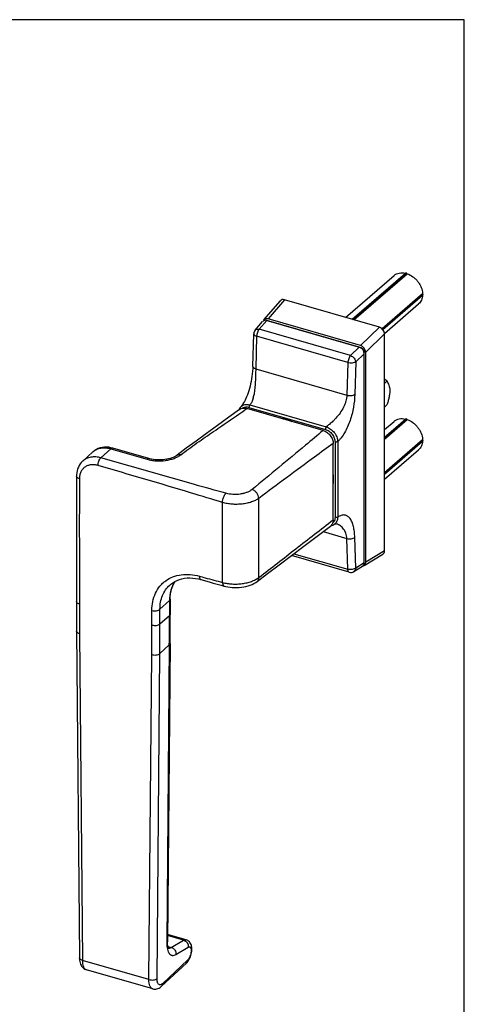
# Model space of a CAD drawing. Units: millimetres. Extents: x 547 to 1094, y -5 to 382.
# Drawn here: x 981 to 1094, y 131 to 382 of the extents above; entities that cross this region are included whole.
import ezdxf

# ---------------------------------------------------------------- set-up
doc = ezdxf.new("R2010")
doc.units = ezdxf.units.MM
doc.header["$LTSCALE"] = 23.1
doc.layers.get('0').update_dxf_attribs({"linetype": 'CONTINUOUS'})
doc.layers.add('COMPONENTI_DI_ASSIEME', color=7, linetype='CONTINUOUS')

msp = doc.modelspace()

# ---------------------------------------------------------------- linework, layer by layer
msp.add_line((1094.19, 381.98), (547.01, 381.98))
at = {"color": 7, "linetype": 'Continuous'}
msp.add_line((1094.19, -5.22), (1094.19, 381.98), dxfattribs=at)
at = {"layer": 'COMPONENTI_DI_ASSIEME', "color": 7, "linetype": 'Continuous'}
for p, q in [((1065.55, 305.48), (1079.14, 317.25)), ((1065.61, 305.46), (1079.36, 317.37)), ((1065.98, 305.35), (1079.58, 317.12)), ((1079.36, 317.37), (1079.14, 317.25)), ((1079.58, 317.12), (1079.36, 317.37)), ((1063.86, 305.96), (1076.22, 316.66)), ((1073.16, 303.09), (1083.51, 312.05)), ((1083.69, 311.78), (1073.38, 302.86)), ((1083.69, 311.78), (1083.51, 312.05)), ((1083.51, 311.62), (1083.69, 311.78)), ((1042.97, 305.33), (1047.17, 310.22)), ((1072.49, 303.47), (1048.23, 310.47)), ((1073.38, 302.85), (1083.51, 311.62)), ((1073.78, 301.85), (1082.5, 309.41)), ((1040.72, 302.7), (1042.64, 304.94)), ((1067.31, 298.38), (1043.71, 305.19)), ((1067.69, 298.76), (1044.03, 305.58)), ((1044.06, 305.12), (1067.66, 298.31)), ((1040.13, 293.46), (1040.36, 301.76)), ((1073.78, 246.38), (1073.78, 301.8)), ((1068.58, 297.13), (1068.58, 296.97)), ((1068.6, 243.26), (1068.6, 296.7)), ((1068.98, 243.47), (1068.98, 297.08)), ((1073.78, 289.12), (1074.42, 289.67)), ((1036.63, 282.48), (1036.58, 282.33)), ((1036.75, 282.72), (1036.63, 282.48)), ((1037.06, 283.13), (1037.06, 283.13)), ((1058.11, 277.09), (1038.64, 282.71)), ((1073.78, 283.05), (1074.42, 283.6)), ((1073.78, 275.3), (1079.36, 280.13)), ((1073.78, 275.37), (1079.14, 280.01)), ((1073.78, 274.87), (1079.58, 279.88)), ((1073.78, 277.32), (1076.22, 279.42)), ((1079.36, 280.13), (1079.14, 280.01)), ((1079.58, 279.88), (1079.36, 280.13)), ((1073.78, 266.39), (1083.51, 274.81)), ((1083.69, 274.55), (1073.78, 265.97)), ((1073.78, 265.96), (1083.51, 274.38)), ((1083.69, 274.55), (1083.51, 274.81)), ((1083.51, 274.38), (1083.69, 274.55)), ((996.67, 269.27), (999.25, 271.6)), ((1013.58, 269.91), (1004.33, 272.58)), ((1060.7, 254.27), (1060.7, 273.76)), ((1073.78, 264.62), (1082.5, 272.17)), ((1020.84, 270.81), (1020.84, 270.81)), ((1060.08, 252.76), (1060.11, 252.77)), ((1060.95, 253.13), (1060.95, 253.13)), ((1061.48, 253.22), (1061.48, 253.22)), ((1064.77, 240.91), (1050.03, 245.17)), ((1068.55, 242.62), (1073.35, 245.53)), ((1065.96, 241.07), (1068.17, 242.41)), ((1026.85, 239.01), (1028.98, 238.41)), ((1018.92, 237.62), (1018.92, 237.62)), ((1019.02, 234), (1019.02, 230.24)), ((995.1, 225.83), (995.83, 142.42)), ((1018.99, 222.69), (1018.32, 146.6)), ((1023.09, 147.03), (1018.34, 148.4)), ((1016.82, 135.17), (1023.18, 141.1)), ((1014.55, 134.51), (997.62, 139.4))]:
    msp.add_line(p, q, dxfattribs=at)
at = {"layer": 'COMPONENTI_DI_ASSIEME', "color": 9, "linetype": 'Continuous'}
for p, q in [((1048.23, 310.47), (1044.03, 305.58)), ((1043.71, 305.19), (1041.77, 302.94)), ((1044.03, 305.1), (1044.06, 305.12)), ((1065.09, 296.2), (1041.77, 302.94)), ((1072.49, 303.47), (1067.69, 298.76)), ((1073.78, 301.8), (1068.98, 297.08)), ((1041.11, 301.14), (1040.88, 292.84)), ((1064.43, 294.41), (1041.11, 301.14)), ((1067.31, 298.38), (1065.09, 296.2)), ((1068.6, 296.7), (1066.45, 294.59)), ((1067.61, 298.26), (1067.66, 298.31)), ((1068.54, 297.1), (1068.58, 297.13)), ((1064.43, 294.41), (1064.17, 286.12)), ((1066.45, 294.59), (1066.19, 286.3)), ((1040.88, 292.84), (1064.17, 286.12)), ((1039.15, 282.99), (1058.67, 277.36)), ((1039.39, 283.63), (1058.91, 278)), ((1061.14, 274.16), (1061.14, 254.86)), ((1061.82, 274.25), (1061.82, 254.95)), ((1001.31, 270.08), (1003.88, 272.41)), ((1003.88, 272.41), (1013.13, 269.74)), ((1041.64, 239.54), (1041.64, 259.76)), ((1032.4, 238.28), (1032.4, 258.71)), ((1058.11, 251.26), (1064.17, 249.51)), ((1064.43, 241.64), (1064.17, 249.51)), ((1066.45, 241.96), (1066.19, 249.83)), ((1050.63, 245.62), (1064.43, 241.64)), ((1073.78, 246.38), (1068.98, 243.47)), ((1068.6, 243.26), (1066.45, 241.96)), ((1018.84, 233.64), (1016.41, 231.42)), ((1016.41, 227.69), (1016.41, 231.42)), ((1018.84, 233.64), (1018.84, 229.87)), ((1014.35, 227.4), (1014.35, 231.13)), ((1016.41, 227.69), (1018.84, 229.87)), ((995.85, 225.19), (996.58, 141.78)), ((1016.38, 220.14), (1018.8, 222.32)), ((1018.8, 222.32), (1018.14, 146.24)), ((1013.59, 136.87), (1014.32, 219.86)), ((1015.65, 137.15), (1016.38, 220.14)), ((1022.46, 146.92), (1018.34, 148.11)), ((1019.31, 145.07), (1022.46, 146.92)), ((1018.45, 145.32), (1019.31, 145.07)), ((1020.5, 143.3), (1023.64, 145.15)), ((1013.59, 136.87), (996.58, 141.78)), ((1023.47, 141.82), (1017.11, 135.89))]:
    msp.add_line(p, q, dxfattribs=at)
at = {"layer": 'COMPONENTI_DI_ASSIEME', "color": 7, "linetype": 'Continuous'}
for points in [[(1040.13, 293.46), (1040.11, 292.91), (1040.06, 292.24), (1040, 291.57), (1039.91, 290.9), (1039.81, 290.25), (1039.7, 289.61), (1039.56, 288.99), (1039.42, 288.39), (1039.26, 287.81), (1039.1, 287.25), (1038.92, 286.71), (1038.74, 286.2), (1038.55, 285.72), (1038.36, 285.28), (1038.17, 284.86), (1037.97, 284.49), (1037.79, 284.15), (1037.6, 283.85), (1037.43, 283.59), (1037.27, 283.38), (1037.13, 283.21), (1037.06, 283.13)], [(1036.76, 282.47), (1034, 280.45), (1031.08, 278.35), (1028.29, 276.33), (1025.64, 274.4), (1023.12, 272.53), (1020.84, 270.81)], [(1037.06, 283.13), (1036.9, 282.95), (1036.75, 282.72)], [(1004.33, 272.58), (1003.89, 272.69), (1003.31, 272.79), (1002.75, 272.83), (1002.2, 272.82), (1001.66, 272.75), (1001.14, 272.64), (1000.64, 272.47), (1000.18, 272.25), (999.74, 271.98), (999.34, 271.67), (999.25, 271.6)], [(996.68, 269.27), (996.63, 269.22), (996.31, 268.9), (996.02, 268.53), (995.77, 268.14), (995.55, 267.72), (995.37, 267.27), (995.23, 266.8), (995.13, 266.31), (995.08, 265.8), (995.07, 265.41)], [(1020.84, 270.81), (1020.7, 270.7), (1020.44, 270.54), (1020.15, 270.38), (1019.81, 270.23), (1019.44, 270.09), (1019.04, 269.95), (1018.61, 269.84), (1018.15, 269.74), (1017.68, 269.66), (1017.19, 269.61), (1016.7, 269.57), (1016.2, 269.56), (1015.7, 269.57), (1015.21, 269.61), (1014.74, 269.66), (1014.28, 269.74), (1013.85, 269.84), (1013.58, 269.91)], [(995.07, 265.41), (995.06, 260.8), (995.06, 255.79), (995.06, 250.54)], [(1053.2, 247.56), (1056.6, 250.12), (1059.98, 252.68)], [(1060.11, 252.77), (1060.37, 252.83), (1060.62, 252.93), (1060.85, 253.06), (1061.03, 253.17)], [(1061.03, 253.17), (1061.11, 253.22), (1061.17, 253.25), (1061.2, 253.26), (1061.23, 253.26), (1061.28, 253.26), (1061.39, 253.25), (1061.48, 253.22)], [(995.06, 250.54), (995.07, 239.28), (995.07, 233.4)], [(1041.21, 238.51), (1043.91, 240.56), (1046.86, 242.78), (1053.2, 247.56)], [(1018.92, 237.62), (1019.16, 237.83), (1019.67, 238.21), (1020.21, 238.54), (1020.79, 238.82), (1021.39, 239.05), (1022.03, 239.22), (1022.69, 239.35), (1023.37, 239.42), (1024.07, 239.43), (1024.78, 239.4), (1025.51, 239.31), (1026.24, 239.17), (1026.85, 239.01)], [(1019.02, 234), (1019.04, 234.63), (1019.12, 235.37), (1019.24, 236.08), (1019.42, 236.76), (1019.66, 237.41), (1019.95, 238.03), (1020.27, 238.57)], [(1028.98, 238.41), (1030.04, 238.11), (1031.06, 237.83), (1032.02, 237.56), (1032.81, 237.34)], [(1032.81, 237.34), (1033.21, 237.24), (1033.76, 237.12), (1034.33, 237.04), (1034.9, 236.98), (1035.49, 236.96), (1036.07, 236.96), (1036.66, 236.99), (1037.24, 237.05), (1037.81, 237.14), (1038.37, 237.25), (1038.92, 237.4), (1039.44, 237.57), (1039.95, 237.78), (1040.43, 238.02), (1040.88, 238.29), (1041.21, 238.52)], [(1018.65, 144.83), (1018.65, 144.83), (1018.63, 144.85), (1018.6, 144.91), (1018.55, 145), (1018.5, 145.13), (1018.46, 145.29), (1018.41, 145.49), (1018.37, 145.73), (1018.34, 146.01), (1018.33, 146.35), (1018.32, 146.6)], [(1023.53, 141.49), (1023.73, 141.77), (1023.9, 142.07), (1024.05, 142.38), (1024.19, 142.7), (1024.3, 143.03), (1024.4, 143.36), (1024.47, 143.7), (1024.52, 144.04), (1024.55, 144.39), (1024.56, 144.73), (1024.54, 145.04), (1024.5, 145.34), (1024.43, 145.62), (1024.34, 145.87), (1024.22, 146.11), (1024.08, 146.33), (1023.92, 146.52), (1023.74, 146.69), (1023.54, 146.83), (1023.32, 146.95), (1023.08, 147.03)], [(995.83, 142.42), (995.84, 142.17), (995.87, 141.8), (995.93, 141.46), (996.01, 141.13), (996.11, 140.84), (996.24, 140.56), (996.39, 140.31), (996.57, 140.08), (996.76, 139.88), (996.97, 139.71), (997.2, 139.57), (997.43, 139.46), (997.62, 139.4)], [(1023.18, 141.1), (1023.32, 141.24), (1023.53, 141.49)], [(1014.55, 134.51), (1014.8, 134.45), (1015.07, 134.43), (1015.34, 134.44), (1015.62, 134.49), (1015.89, 134.57), (1016.16, 134.69), (1016.42, 134.85), (1016.67, 135.04), (1016.82, 135.17)]]:
    msp.add_lwpolyline(points, dxfattribs=at)
for centre, radius, start, end in [((1043.79, 304.19), 0.971, 73.854, 81.1404), ((1041.86, 301.72), 1.5, 139.2917, 178.4328), ((1047.44, 268.66), 11.36, 86.3398, 86.8944), ((1065.18, 242.35), 1.5, 253.8973, 301.2065), ((1865.21, 233.41), 870.14, 180.00047, 180.4989), ((155.5, 230.23), 863.53, 359.49921, 0.00016)]:
    msp.add_arc(centre, radius, start, end, dxfattribs=at)
at = {"layer": 'COMPONENTI_DI_ASSIEME', "color": 9, "linetype": 'Continuous'}
for centre, radius, start, end in [((1019.47, 290.41), 21.38, 346.2556, 348.8408), ((1001.85, 268.73), 3.88, 130.2384, 132.1622), ((1001.86, 268.72), 3.89, 124.9095, 130.2335), ((16856.77, 252.99), 15860.97, 179.957462, 180.073117), ((1048.23, 264.6), 12.54, 0.49, 5.7484), ((1049.34, 264.62), 11.43, 353.9846, 0.0202), ((1048.91, 264.62), 11.86, 0.0003, 0.4326), ((1863.37, 232.75), 867.55, 180.00016, 180.49921), ((155.51, 229.87), 863.32, 359.49921, 0.00016), ((153.33, 227.39), 861.02, 359.4989, 0.00047), ((154.1, 227.68), 862.31, 359.4989, 0.00047), ((1018.71, 145.68), 0.803, 262.6571, 270.1571), ((1022.61, 141.72), 0.844, 313.0193, 315.4284), ((997.87, 140.26), 0.893, 248.471, 253.8916)]:
    msp.add_arc(centre, radius, start, end, dxfattribs=at)
at = {"layer": 'COMPONENTI_DI_ASSIEME', "color": 7, "linetype": 'Continuous'}
for centre, major_axis, ratio, start_param, end_param in [((1048.24, 309.16), (-0.97, 1.15), 0.747267, -0.843303, 0.119358), ((1043.72, 303.88), (-0.97, 1.15), 0.747267, -0.843303, 0.119312), ((1044.04, 304.27), (-0.97, 1.15), 0.747267, -0.843303, 0.359428), ((1072.48, 302.17), (-0.97, 1.14), 0.753932, -2.416052, -0.849729), ((1067.3, 297.07), (-0.97, 1.14), 0.753932, -2.416052, -0.849729), ((1067.68, 297.45), (-0.97, 1.14), 0.753932, -2.416052, -0.849729), ((1072.48, 246.76), (-0.97, 1.15), 0.747267, -3.260469, -2.418572), ((1067.3, 243.64), (-0.97, 1.15), 0.747267, -3.260464, -2.418572), ((1067.68, 243.85), (-0.97, 1.15), 0.747267, 2.819082, 3.864613)]:
    msp.add_ellipse(centre, major_axis=major_axis, ratio=ratio, start_param=start_param, end_param=end_param, dxfattribs=at)
for points, knots in [([(1076.22, 316.66), (1076.4, 316.82), (1076.82, 317.09), (1077.54, 317.33), (1078.33, 317.39), (1078.87, 317.31), (1079.14, 317.25)], [0, 0, 0, 0, 0.234783, 0.476554, 0.73068, 1, 1, 1, 1]), ([(1079.58, 317.12), (1080.1, 316.94), (1080.86, 316.53), (1081.73, 315.79), (1082.31, 315.14), (1082.8, 314.42), (1083.29, 313.41), (1083.48, 312.59), (1083.51, 312.05)], [0, 0, 0, 0, 0.246546, 0.375344, 0.505295, 0.634503, 0.761141, 1, 1, 1, 1]), ([(1083.51, 311.62), (1083.5, 311.4), (1083.44, 310.97), (1083.24, 310.37), (1082.93, 309.83), (1082.65, 309.54), (1082.5, 309.41)], [0, 0, 0, 0, 0.264552, 0.517323, 0.761108, 1, 1, 1, 1]), ([(1067.66, 298.31), (1067.92, 298.24), (1068.37, 297.91), (1068.58, 297.38), (1068.58, 297.13)], [0, 0, 0, 0, 0.504841, 1, 1, 1, 1]), ([(1073.78, 290.27), (1073.84, 290.22), (1074.06, 290.03), (1074.27, 289.82), (1074.42, 289.67)], [0, 0, 0, 0, 0.258021, 1, 1, 1, 1]), ([(1074.42, 289.67), (1074.51, 289.51), (1074.7, 289.19), (1074.93, 288.65), (1075.11, 288), (1075.14, 287.52), (1075.14, 287.26)], [0, 0, 0, 0, 0.210318, 0.438354, 0.696819, 1, 1, 1, 1]), ([(1075.14, 287.26), (1075.14, 286.97), (1075.09, 286.36), (1074.92, 285.45), (1074.69, 284.52), (1074.51, 283.91), (1074.42, 283.6)], [0, 0, 0, 0, 0.235564, 0.486753, 0.742927, 1, 1, 1, 1]), ([(1036.76, 282.47), (1036.88, 282.56), (1037.16, 282.71), (1037.63, 282.82), (1038.13, 282.83), (1038.47, 282.76), (1038.64, 282.71)], [0, 0, 0, 0, 0.233203, 0.475044, 0.730002, 1, 1, 1, 1]), ([(1047.79, 280.08), (1047.98, 280.04), (1048.75, 279.88), (1049.52, 279.64), (1050.08, 279.42)], [0, 0, 0, 0, 0.245009, 1, 1, 1, 1]), ([(1076.22, 279.42), (1076.4, 279.58), (1076.82, 279.85), (1077.54, 280.09), (1078.33, 280.15), (1078.87, 280.07), (1079.14, 280.01)], [0, 0, 0, 0, 0.234783, 0.476554, 0.73068, 1, 1, 1, 1]), ([(1079.58, 279.88), (1080.1, 279.71), (1080.86, 279.29), (1081.73, 278.55), (1082.31, 277.9), (1082.8, 277.18), (1083.29, 276.17), (1083.48, 275.35), (1083.51, 274.81)], [0, 0, 0, 0, 0.246546, 0.375344, 0.505295, 0.634503, 0.761141, 1, 1, 1, 1]), ([(1058.11, 277.09), (1058.46, 276.99), (1059.15, 276.65), (1059.98, 275.85), (1060.55, 274.86), (1060.7, 274.12), (1060.7, 273.76)], [0, 0, 0, 0, 0.246069, 0.505587, 0.761993, 1, 1, 1, 1]), ([(1083.51, 274.38), (1083.5, 274.16), (1083.44, 273.73), (1083.24, 273.13), (1082.93, 272.6), (1082.65, 272.3), (1082.5, 272.17)], [0, 0, 0, 0, 0.264552, 0.517323, 0.761108, 1, 1, 1, 1]), ([(1060.7, 254.27), (1060.7, 254.11), (1060.67, 253.79), (1060.53, 253.35), (1060.3, 252.97), (1060.09, 252.76), (1059.98, 252.68)], [0, 0, 0, 0, 0.266768, 0.519684, 0.762245, 1, 1, 1, 1])]:
    msp.add_open_spline(points, degree=3, knots=knots, dxfattribs=at)
msp.add_open_spline([(1043.82, 305.16), (1043.86, 305.16), (1043.9, 305.16), (1043.94, 305.15)], degree=3, dxfattribs=at)
at = {"layer": 'COMPONENTI_DI_ASSIEME', "color": 9, "linetype": 'Continuous'}
for points, knots in [([(1040.36, 301.76), (1040.36, 301.73), (1040.37, 301.67), (1040.41, 301.58), (1040.47, 301.49), (1040.59, 301.37), (1040.81, 301.24), (1041, 301.17), (1041.11, 301.14)], [0, 0, 0, 0, 0.088709, 0.182913, 0.286905, 0.403287, 0.676295, 1, 1, 1, 1]), ([(1040.72, 302.7), (1040.78, 302.76), (1040.92, 302.88), (1041.17, 302.97), (1041.47, 302.99), (1041.67, 302.96), (1041.77, 302.94)], [0, 0, 0, 0, 0.225184, 0.46254, 0.720092, 1, 1, 1, 1]), ([(1041.77, 302.94), (1041.68, 302.83), (1041.5, 302.57), (1041.3, 302.13), (1041.16, 301.64), (1041.12, 301.31), (1041.11, 301.14)], [0, 0, 0, 0, 0.219977, 0.476282, 0.745076, 1, 1, 1, 1]), ([(1065.09, 296.2), (1065, 296.1), (1064.82, 295.84), (1064.62, 295.4), (1064.48, 294.91), (1064.44, 294.57), (1064.43, 294.41)], [0, 0, 0, 0, 0.219977, 0.476282, 0.745076, 1, 1, 1, 1]), ([(1066.45, 294.59), (1066.4, 294.55), (1066.27, 294.48), (1065.97, 294.37), (1065.53, 294.29), (1064.98, 294.29), (1064.61, 294.36), (1064.43, 294.41)], [0, 0, 0, 0, 0.097145, 0.208026, 0.461596, 0.735903, 1, 1, 1, 1]), ([(1065.09, 296.2), (1065.27, 296.15), (1065.61, 295.97), (1066.03, 295.58), (1066.33, 295.11), (1066.44, 294.76), (1066.45, 294.59)], [0, 0, 0, 0, 0.248409, 0.511742, 0.76859, 1, 1, 1, 1]), ([(1040.13, 293.46), (1040.13, 293.43), (1040.14, 293.37), (1040.18, 293.28), (1040.24, 293.19), (1040.37, 293.07), (1040.58, 292.94), (1040.77, 292.87), (1040.88, 292.84)], [0, 0, 0, 0, 0.088708, 0.182917, 0.286915, 0.403301, 0.676309, 1, 1, 1, 1]), ([(1040.88, 292.84), (1040.87, 292.3), (1040.84, 291.2), (1040.78, 289.53), (1040.66, 287.87), (1040.53, 286.79), (1040.44, 286.27)], [0, 0, 0, 0, 0.245043, 0.504076, 0.760069, 1, 1, 1, 1]), ([(1040.23, 285.33), (1040.18, 285.16), (1040.08, 284.84), (1039.84, 284.25), (1039.59, 283.85), (1039.39, 283.63)], [0, 0, 0, 0, 0.272465, 0.52972, 1, 1, 1, 1]), ([(1064.17, 286.12), (1064.15, 285.59), (1064.01, 284.8), (1063.66, 283.77), (1063.2, 282.75), (1062.46, 281.53), (1061.73, 280.65), (1061.35, 280.23)], [0, 0, 0, 0, 0.236693, 0.360779, 0.48752, 0.744688, 1, 1, 1, 1]), ([(1066.19, 286.3), (1066.16, 285.21), (1065.99, 283.54), (1065.52, 281.33), (1065.02, 279.65), (1064.39, 278.04), (1063.65, 276.55), (1062.93, 275.45), (1062.3, 274.71), (1061.98, 274.39), (1061.82, 274.25)], [0, 0, 0, 0, 0.249981, 0.382198, 0.516492, 0.649739, 0.777929, 0.896214, 0.950191, 1, 1, 1, 1]), ([(1064.17, 286.12), (1064.35, 286.07), (1064.72, 286), (1065.27, 286), (1065.71, 286.08), (1066.01, 286.19), (1066.13, 286.26), (1066.19, 286.3)], [0, 0, 0, 0, 0.264094, 0.538402, 0.791973, 0.902855, 1, 1, 1, 1]), ([(1021.76, 270.89), (1023.11, 271.92), (1025.88, 273.92), (1029.4, 276.36), (1032.25, 278.3), (1034.4, 279.77), (1036.53, 281.23), (1037.94, 282.22), (1038.64, 282.71)], [0, 0, 0, 0, 0.246801, 0.497402, 0.623339, 0.749299, 0.874945, 1, 1, 1, 1]), ([(1037.06, 283.13), (1037.19, 283.27), (1037.51, 283.52), (1038.09, 283.73), (1038.74, 283.77), (1039.18, 283.69), (1039.39, 283.63)], [0, 0, 0, 0, 0.232962, 0.473165, 0.727792, 1, 1, 1, 1]), ([(1037.38, 282.76), (1037.5, 282.84), (1037.76, 282.98), (1038.2, 283.09), (1038.67, 283.1), (1038.99, 283.04), (1039.15, 282.99)], [0, 0, 0, 0, 0.233286, 0.475168, 0.730102, 1, 1, 1, 1]), ([(1039.39, 283.63), (1039.36, 283.6), (1039.29, 283.51), (1039.22, 283.35), (1039.17, 283.17), (1039.15, 283.05), (1039.15, 282.99)], [0, 0, 0, 0, 0.214186, 0.471744, 0.744367, 1, 1, 1, 1]), ([(1047, 280.3), (1047.65, 280.22), (1048.95, 279.95), (1050.2, 279.48), (1050.81, 279.2)], [0, 0, 0, 0, 0.489292, 1, 1, 1, 1]), ([(1060.59, 279.45), (1060.31, 279.18), (1059.76, 278.68), (1059.18, 278.21), (1058.91, 278)], [0, 0, 0, 0, 0.531681, 1, 1, 1, 1]), ([(1061.35, 280.23), (1061.29, 280.16), (1061.05, 279.89), (1060.79, 279.64), (1060.59, 279.45)], [0, 0, 0, 0, 0.253259, 1, 1, 1, 1]), ([(1058.11, 277.09), (1056.62, 275.83), (1050.59, 270.77), (1044.51, 265.78), (1039.96, 262.02)], [0, 0, 0, 0, 0.249132, 1, 1, 1, 1]), ([(1058.91, 278), (1058.87, 277.96), (1058.8, 277.87), (1058.73, 277.72), (1058.68, 277.54), (1058.67, 277.42), (1058.67, 277.36)], [0, 0, 0, 0, 0.214184, 0.471749, 0.744375, 1, 1, 1, 1]), ([(1058.67, 277.36), (1059, 277.26), (1059.66, 276.93), (1060.46, 276.16), (1061, 275.21), (1061.14, 274.5), (1061.14, 274.16)], [0, 0, 0, 0, 0.246017, 0.505611, 0.762065, 1, 1, 1, 1]), ([(1058.91, 278), (1059.3, 277.88), (1060.07, 277.49), (1061, 276.59), (1061.64, 275.48), (1061.82, 274.65), (1061.82, 274.25)], [0, 0, 0, 0, 0.245745, 0.505637, 0.762322, 1, 1, 1, 1]), ([(1061.82, 274.25), (1061.78, 274.22), (1061.68, 274.17), (1061.51, 274.13), (1061.33, 274.13), (1061.2, 274.15), (1061.14, 274.16)], [0, 0, 0, 0, 0.211578, 0.465688, 0.738262, 1, 1, 1, 1]), ([(999.64, 271.91), (999.92, 272.1), (1000.54, 272.43), (1001.6, 272.67), (1002.73, 272.67), (1003.5, 272.52), (1003.88, 272.41)], [0, 0, 0, 0, 0.232618, 0.474365, 0.729549, 1, 1, 1, 1]), ([(1004.33, 272.58), (1004.29, 272.59), (1004.22, 272.6), (1004.11, 272.57), (1003.99, 272.5), (1003.92, 272.44), (1003.88, 272.41)], [0, 0, 0, 0, 0.207295, 0.434918, 0.69711, 1, 1, 1, 1]), ([(1060.7, 273.76), (1059.11, 272.61), (1052.73, 267.97), (1046.4, 263.28), (1041.64, 259.76)], [0, 0, 0, 0, 0.249053, 1, 1, 1, 1]), ([(1001.31, 270.08), (1000.88, 270.21), (1000.03, 270.37), (998.76, 270.31), (997.61, 269.96), (996.96, 269.52), (996.68, 269.27)], [0, 0, 0, 0, 0.271872, 0.526689, 0.767317, 1, 1, 1, 1]), ([(1000.59, 268.15), (1000.59, 268.33), (1000.63, 268.7), (1000.78, 269.23), (1001, 269.71), (1001.2, 269.98), (1001.31, 270.08)], [0, 0, 0, 0, 0.255151, 0.527437, 0.785119, 1, 1, 1, 1]), ([(1033.27, 261.04), (1030.6, 261.77), (1019.93, 264.74), (1009.29, 267.8), (1001.31, 270.08)], [0, 0, 0, 0, 0.250656, 1, 1, 1, 1]), ([(1013.13, 269.74), (1013.49, 269.63), (1014.24, 269.47), (1015.81, 269.29), (1017.4, 269.34), (1018.94, 269.63), (1020, 269.94), (1020.95, 270.36), (1021.51, 270.7), (1021.76, 270.89)], [0, 0, 0, 0, 0.125491, 0.257, 0.525319, 0.655998, 0.780213, 0.895467, 1, 1, 1, 1]), ([(1013.58, 269.91), (1013.55, 269.92), (1013.47, 269.93), (1013.36, 269.9), (1013.24, 269.83), (1013.17, 269.77), (1013.13, 269.74)], [0, 0, 0, 0, 0.207295, 0.434917, 0.697108, 1, 1, 1, 1]), ([(1020.84, 270.81), (1020.9, 270.85), (1021.03, 270.93), (1021.26, 270.98), (1021.51, 270.97), (1021.68, 270.92), (1021.76, 270.89)], [0, 0, 0, 0, 0.229357, 0.468023, 0.723781, 1, 1, 1, 1]), ([(1000.59, 268.15), (1000.28, 268.24), (999.68, 268.36), (998.77, 268.35), (997.93, 268.15), (997.19, 267.76), (996.59, 267.2), (996.14, 266.49), (995.87, 265.66), (995.81, 265.07), (995.81, 264.76)], [0, 0, 0, 0, 0.137089, 0.266573, 0.389416, 0.507828, 0.624959, 0.744247, 0.868632, 1, 1, 1, 1]), ([(1032.4, 258.71), (1029.75, 259.52), (1019.17, 262.73), (1008.55, 265.82), (1000.59, 268.15)], [0, 0, 0, 0, 0.250456, 1, 1, 1, 1]), ([(995.81, 264.76), (995.7, 264.8), (995.51, 264.87), (995.27, 265.02), (995.11, 265.2), (995.07, 265.34), (995.07, 265.41)], [0, 0, 0, 0, 0.316085, 0.58637, 0.809458, 1, 1, 1, 1]), ([(1039.96, 262.02), (1039.77, 261.87), (1039.35, 261.59), (1038.63, 261.26), (1037.81, 261), (1036.62, 260.76), (1035.08, 260.69), (1033.85, 260.88), (1033.27, 261.04)], [0, 0, 0, 0, 0.102704, 0.216785, 0.340468, 0.471173, 0.74081, 1, 1, 1, 1]), ([(1041.64, 259.76), (1041.63, 259.99), (1041.53, 260.49), (1041.16, 261.15), (1040.63, 261.7), (1040.19, 261.94), (1039.96, 262.02)], [0, 0, 0, 0, 0.238685, 0.496808, 0.756705, 1, 1, 1, 1]), ([(1032.4, 258.71), (1032.41, 258.93), (1032.46, 259.37), (1032.65, 260.01), (1032.87, 260.5), (1033.09, 260.84), (1033.21, 260.98), (1033.27, 261.04)], [0, 0, 0, 0, 0.254959, 0.52762, 0.785497, 0.89965, 1, 1, 1, 1]), ([(1041.64, 259.76), (1041.37, 259.56), (1040.78, 259.21), (1039.77, 258.8), (1038.63, 258.48), (1037.41, 258.28), (1036.13, 258.2), (1034.84, 258.24), (1033.6, 258.4), (1032.79, 258.59), (1032.4, 258.71)], [0, 0, 0, 0, 0.102429, 0.216424, 0.340113, 0.470862, 0.60556, 0.740861, 0.873398, 1, 1, 1, 1]), ([(1041.64, 239.54), (1043.22, 240.77), (1046.4, 243.23), (1051.17, 246.9), (1055.94, 250.57), (1059.11, 253.03), (1060.7, 254.27)], [0, 0, 0, 0, 0.250198, 0.499962, 0.749785, 1, 1, 1, 1]), ([(1061.14, 254.86), (1061.14, 254.72), (1061.12, 254.44), (1061, 254.04), (1060.81, 253.69), (1060.63, 253.5), (1060.54, 253.41)], [0, 0, 0, 0, 0.266209, 0.519436, 0.762513, 1, 1, 1, 1]), ([(1061.82, 254.95), (1061.82, 254.76), (1061.78, 254.4), (1061.61, 253.89), (1061.34, 253.45), (1061.09, 253.22), (1060.95, 253.13)], [0, 0, 0, 0, 0.26701, 0.519957, 0.762387, 1, 1, 1, 1]), ([(1061.82, 254.95), (1061.78, 254.91), (1061.68, 254.87), (1061.51, 254.83), (1061.33, 254.83), (1061.2, 254.85), (1061.14, 254.86)], [0, 0, 0, 0, 0.211577, 0.465686, 0.73826, 1, 1, 1, 1]), ([(1066.19, 249.83), (1066.17, 250.31), (1066.11, 251.23), (1065.9, 252.52), (1065.55, 253.65), (1065.13, 254.44), (1064.71, 254.93), (1064.37, 255.21), (1064, 255.4), (1063.6, 255.51), (1063.17, 255.52), (1062.72, 255.43), (1062.26, 255.23), (1061.97, 255.05), (1061.82, 254.95)], [0, 0, 0, 0, 0.167594, 0.32147, 0.458694, 0.578099, 0.631674, 0.6819, 0.729936, 0.777423, 0.826359, 0.878745, 0.93627, 1, 1, 1, 1]), ([(1064.17, 249.51), (1064.16, 249.96), (1064, 250.82), (1063.42, 251.95), (1062.55, 252.78), (1061.84, 253.12), (1061.48, 253.22)], [0, 0, 0, 0, 0.275131, 0.5289, 0.767896, 1, 1, 1, 1]), ([(1064.17, 249.51), (1064.35, 249.46), (1064.72, 249.41), (1065.27, 249.44), (1065.78, 249.57), (1066.08, 249.73), (1066.19, 249.83)], [0, 0, 0, 0, 0.259248, 0.529867, 0.784342, 1, 1, 1, 1]), ([(1066.45, 241.96), (1066.34, 241.86), (1066.04, 241.69), (1065.53, 241.56), (1064.98, 241.53), (1064.61, 241.59), (1064.43, 241.64)], [0, 0, 0, 0, 0.215657, 0.470131, 0.740749, 1, 1, 1, 1]), ([(1064.77, 240.91), (1064.74, 240.92), (1064.69, 240.94), (1064.6, 241.01), (1064.51, 241.16), (1064.45, 241.38), (1064.43, 241.55), (1064.43, 241.64)], [0, 0, 0, 0, 0.090111, 0.185265, 0.404483, 0.675972, 1, 1, 1, 1]), ([(1066.45, 241.96), (1066.44, 241.77), (1066.37, 241.51), (1066.16, 241.22), (1066.03, 241.11), (1065.96, 241.07)], [0, 0, 0, 0, 0.519036, 0.762582, 1, 1, 1, 1]), ([(1014.35, 231.13), (1014.35, 231.9), (1014.49, 233.41), (1015.18, 235.53), (1016.13, 237.06), (1017.08, 238.08), (1018.15, 238.96), (1019.72, 239.81), (1021.85, 240.34), (1024.15, 240.38), (1025.7, 240.1), (1026.47, 239.89)], [0, 0, 0, 0, 0.131551, 0.256134, 0.375604, 0.434422, 0.493104, 0.611527, 0.734224, 0.863387, 1, 1, 1, 1]), ([(1026.47, 239.89), (1026.97, 239.75), (1028.94, 239.21), (1030.92, 238.67), (1032.4, 238.28)], [0, 0, 0, 0, 0.250202, 1, 1, 1, 1]), ([(1026.47, 239.89), (1026.47, 239.78), (1026.49, 239.58), (1026.55, 239.34), (1026.63, 239.19), (1026.69, 239.11), (1026.76, 239.05), (1026.82, 239.02), (1026.85, 239.01)], [0, 0, 0, 0, 0.326829, 0.600169, 0.716113, 0.819371, 0.912581, 1, 1, 1, 1]), ([(1032.4, 238.28), (1032.79, 238.17), (1033.6, 238), (1034.85, 237.88), (1036.13, 237.86), (1037.41, 237.97), (1038.64, 238.2), (1039.77, 238.53), (1040.78, 238.97), (1041.37, 239.34), (1041.64, 239.54)], [0, 0, 0, 0, 0.125568, 0.257453, 0.392415, 0.527041, 0.657953, 0.782032, 0.896659, 1, 1, 1, 1]), ([(1041.64, 239.54), (1041.64, 239.34), (1041.6, 239.03), (1041.41, 238.7), (1041.28, 238.57), (1041.21, 238.52)], [0, 0, 0, 0, 0.524439, 0.765655, 1, 1, 1, 1]), ([(1016.41, 231.42), (1016.41, 232.02), (1016.51, 233.22), (1016.99, 234.91), (1017.79, 236.4), (1018.51, 237.25), (1018.92, 237.62)], [0, 0, 0, 0, 0.265561, 0.518732, 0.762149, 1, 1, 1, 1]), ([(1020.23, 238.55), (1020, 238.21), (1019.59, 237.48), (1019, 235.85), (1018.84, 234.53), (1018.84, 233.64)], [0, 0, 0, 0, 0.238492, 0.483827, 1, 1, 1, 1]), ([(1032.4, 238.28), (1032.41, 238.16), (1032.42, 237.94), (1032.49, 237.69), (1032.58, 237.53), (1032.64, 237.44), (1032.72, 237.37), (1032.78, 237.35), (1032.81, 237.34)], [0, 0, 0, 0, 0.327261, 0.601012, 0.717036, 0.820214, 0.913127, 1, 1, 1, 1]), ([(1019.02, 234), (1019.02, 233.94), (1018.98, 233.8), (1018.89, 233.69), (1018.84, 233.64)], [0, 0, 0, 0, 0.462795, 1, 1, 1, 1]), ([(995.82, 232.75), (995.71, 232.78), (995.52, 232.85), (995.28, 233), (995.11, 233.19), (995.07, 233.33), (995.07, 233.4)], [0, 0, 0, 0, 0.316024, 0.586257, 0.80935, 1, 1, 1, 1]), ([(1014.35, 231.13), (1014.53, 231.08), (1014.92, 231.02), (1015.49, 231.04), (1016, 231.16), (1016.3, 231.32), (1016.41, 231.42)], [0, 0, 0, 0, 0.264704, 0.539577, 0.793004, 1, 1, 1, 1]), ([(1019.02, 230.24), (1019.02, 230.17), (1018.98, 230.03), (1018.89, 229.92), (1018.84, 229.87)], [0, 0, 0, 0, 0.462795, 1, 1, 1, 1]), ([(1014.35, 227.4), (1014.53, 227.35), (1014.92, 227.29), (1015.49, 227.31), (1016, 227.43), (1016.3, 227.59), (1016.41, 227.69)], [0, 0, 0, 0, 0.264704, 0.539577, 0.793004, 1, 1, 1, 1]), ([(995.85, 225.19), (995.75, 225.22), (995.55, 225.29), (995.31, 225.44), (995.15, 225.62), (995.1, 225.76), (995.1, 225.83)], [0, 0, 0, 0, 0.316596, 0.586984, 0.80985, 1, 1, 1, 1]), ([(1018.99, 222.69), (1018.99, 222.62), (1018.95, 222.48), (1018.86, 222.37), (1018.8, 222.32)], [0, 0, 0, 0, 0.463902, 1, 1, 1, 1]), ([(1014.32, 219.86), (1014.5, 219.81), (1014.88, 219.74), (1015.45, 219.76), (1015.97, 219.88), (1016.27, 220.04), (1016.38, 220.14)], [0, 0, 0, 0, 0.265095, 0.539957, 0.793153, 1, 1, 1, 1]), ([(1018.14, 146.24), (1018.13, 145.95), (1018.15, 145.41), (1018.27, 144.65), (1018.47, 144.02), (1018.75, 143.52), (1019.06, 143.23), (1019.34, 143.1), (1019.63, 143.03), (1020.04, 143.07), (1020.34, 143.21), (1020.5, 143.3)], [0, 0, 0, 0, 0.18169, 0.342991, 0.482035, 0.599348, 0.699235, 0.745632, 0.791573, 0.8881, 1, 1, 1, 1]), ([(1018.32, 146.6), (1018.32, 146.53), (1018.28, 146.39), (1018.19, 146.29), (1018.14, 146.24)], [0, 0, 0, 0, 0.463903, 1, 1, 1, 1]), ([(1022.46, 146.92), (1022.56, 146.98), (1022.72, 147.05), (1022.94, 147.06), (1023.04, 147.05), (1023.08, 147.03)], [0, 0, 0, 0, 0.536607, 0.773596, 1, 1, 1, 1]), ([(1022.46, 146.92), (1022.63, 146.87), (1022.89, 146.74), (1023.17, 146.48), (1023.42, 146.18), (1023.62, 145.73), (1023.66, 145.34), (1023.64, 145.15)], [0, 0, 0, 0, 0.241755, 0.368289, 0.496828, 0.753063, 1, 1, 1, 1]), ([(1018.72, 144.88), (1018.76, 144.88), (1018.98, 144.9), (1019.17, 144.98), (1019.31, 145.07)], [0, 0, 0, 0, 0.227423, 1, 1, 1, 1]), ([(1019.31, 145.07), (1019.49, 145.02), (1019.75, 144.88), (1020.03, 144.63), (1020.27, 144.32), (1020.48, 143.88), (1020.51, 143.49), (1020.5, 143.3)], [0, 0, 0, 0, 0.241755, 0.368289, 0.496828, 0.753063, 1, 1, 1, 1]), ([(1023.64, 145.15), (1023.69, 145.18), (1023.79, 145.23), (1023.95, 145.24), (1024.09, 145.18), (1024.21, 145.05), (1024.29, 144.88), (1024.35, 144.66), (1024.38, 144.39), (1024.37, 143.99), (1024.29, 143.45), (1024.1, 142.82), (1023.87, 142.33), (1023.65, 142.01), (1023.53, 141.88), (1023.47, 141.82)], [0, 0, 0, 0, 0.042246, 0.078532, 0.113516, 0.152489, 0.198988, 0.254371, 0.318502, 0.390322, 0.549927, 0.716541, 0.871756, 0.940024, 1, 1, 1, 1]), ([(996.58, 141.78), (996.47, 141.81), (996.28, 141.88), (996.04, 142.03), (995.87, 142.21), (995.83, 142.35), (995.83, 142.42)], [0, 0, 0, 0, 0.316596, 0.586984, 0.80985, 1, 1, 1, 1]), ([(996.58, 141.78), (996.58, 141.5), (996.62, 140.97), (996.77, 140.35), (996.96, 139.95), (997.13, 139.72), (997.32, 139.54), (997.46, 139.45), (997.54, 139.43)], [0, 0, 0, 0, 0.320659, 0.592452, 0.70945, 0.814751, 0.910469, 1, 1, 1, 1]), ([(1023.21, 141.13), (1023.29, 141.21), (1023.43, 141.44), (1023.47, 141.69), (1023.47, 141.82)], [0, 0, 0, 0, 0.481677, 1, 1, 1, 1]), ([(1013.59, 136.87), (1013.77, 136.82), (1014.16, 136.75), (1014.73, 136.77), (1015.24, 136.89), (1015.54, 137.05), (1015.65, 137.15)], [0, 0, 0, 0, 0.265095, 0.539957, 0.793153, 1, 1, 1, 1]), ([(1014.55, 134.51), (1014.48, 134.53), (1014.33, 134.6), (1014.13, 134.77), (1013.97, 135), (1013.77, 135.4), (1013.62, 136.03), (1013.59, 136.58), (1013.59, 136.87)], [0, 0, 0, 0, 0.086772, 0.179301, 0.282017, 0.397676, 0.671425, 1, 1, 1, 1]), ([(1017.11, 135.89), (1017.02, 135.81), (1016.85, 135.67), (1016.57, 135.55), (1016.29, 135.55), (1016.05, 135.69), (1015.87, 135.93), (1015.74, 136.27), (1015.66, 136.68), (1015.65, 136.99), (1015.65, 137.15)], [0, 0, 0, 0, 0.13255, 0.241605, 0.3351, 0.427858, 0.535109, 0.665444, 0.821022, 1, 1, 1, 1]), ([(1016.82, 135.17), (1016.91, 135.26), (1017.07, 135.49), (1017.11, 135.75), (1017.11, 135.89)], [0, 0, 0, 0, 0.481432, 1, 1, 1, 1])]:
    msp.add_open_spline(points, degree=3, knots=knots, dxfattribs=at)

doc.saveas('drawing.dxf')
